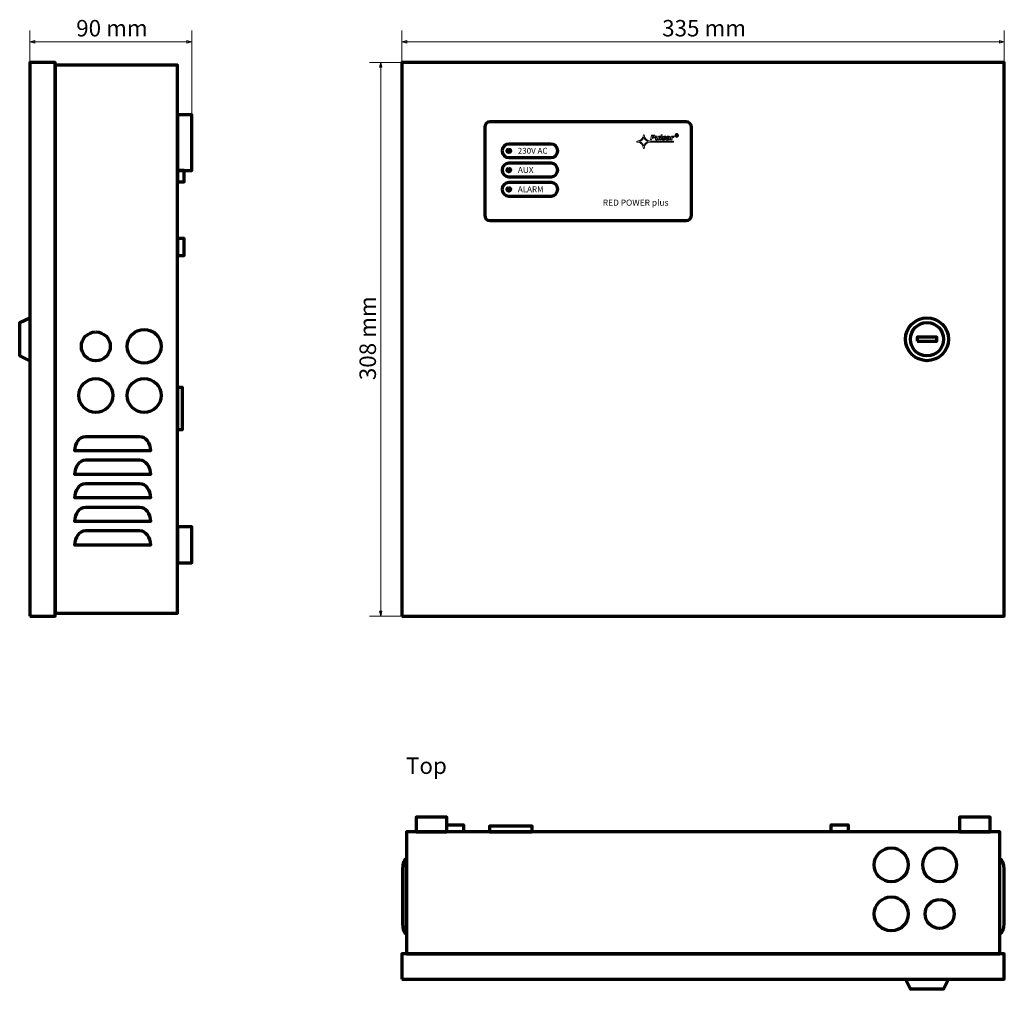
# Model space of a CAD drawing. Units: millimetres. Extents: x -582 to 557, y -384 to 473.
# Drawn here: x -582 to -34, y -384 to 155 of the extents above; entities that cross this region are included whole.
import ezdxf

# ---------------------------------------------------------------- set-up
doc = ezdxf.new("R2010")
doc.units = ezdxf.units.MM
doc.header["$MEASUREMENT"] = 0
doc.layers.add('Rzut', color=7, linetype='Continuous')
doc.layers.add('Wymiary', color=7, linetype='Continuous')
doc.styles.add('0', font='arialbd.ttf', dxfattribs={"height": 1})
doc.styles.add('10', font='comicbd.ttf', dxfattribs={"height": 1})
doc.styles.add('4', font='Arial', dxfattribs={"height": 1})
doc.styles.add('7', font='Arial', dxfattribs={"height": 1})
doc.styles.add('8', font='Arial', dxfattribs={"height": 1})
doc.styles.add('9', font='Arial', dxfattribs={"height": 1})

msp = doc.modelspace()

# ---------------------------------------------------------------- linework, layer by layer
at = {"layer": 'Rzut', "color": 7, "lineweight": 70}
for points in [[(-576.2606, -176.7888), (-562.2606, -176.7888), (-562.2606, 131.2112), (-576.2606, 131.2112), (-576.2606, -176.7888)], [(-369.3598, -176.7887), (-34.3598, -176.7887), (-34.3598, 131.2113), (-369.3598, 131.2113), (-369.3598, -176.7887)], [(-494.2606, 71.0117), (-486.2606, 71.0117), (-486.2606, 102.0117), (-494.2606, 102.0117), (-494.2606, 71.0117)], [(-494.2606, 64.7337), (-490.4606, 64.7337), (-490.4606, 71.0117), (-494.2606, 71.0117), (-494.2606, 64.7337)], [(-494.2606, 23.8577), (-490.4606, 23.8577), (-490.4606, 33.3577), (-494.2606, 33.3577), (-494.2606, 23.8577)], [(-82.7823, -23.9143), (-71.9323, -23.9143), (-71.9323, -21.6643), (-82.7823, -21.6643), (-82.7823, -23.9143)], [(-494.2606, -72.9413), (-491.3606, -72.9413), (-491.3606, -49.6413), (-494.2606, -49.6413), (-494.2606, -72.9413)], [(-494.2606, -147.1613), (-486.2606, -147.1613), (-486.2606, -127.1613), (-494.2606, -127.1613), (-494.2606, -147.1613)], [(-361.4353, -296.7913), (-344.4353, -296.7913), (-344.4353, -288.7913), (-361.4353, -288.7913), (-361.4353, -296.7913)], [(-59.2853, -296.7913), (-42.2853, -296.7913), (-42.2853, -288.7913), (-59.2853, -288.7913), (-59.2853, -296.7913)], [(-320.76, -296.7913), (-296.96, -296.7913), (-296.96, -293.7913), (-320.76, -293.7913), (-320.76, -296.7913)], [(-366.8603, -364.7913), (-36.8603, -364.7913), (-36.8603, -296.7913), (-366.8603, -296.7913), (-366.8603, -364.7913)], [(-369.3603, -378.7913), (-34.3603, -378.7913), (-34.3603, -364.7913), (-369.3603, -364.7913), (-369.3603, -378.7913)]]:
    msp.add_lwpolyline(points, close=True, dxfattribs=at)
for centre, major_axis, ratio in [((-309.9558, 82.0563), (0, 1), 1), ((-309.9558, 71.3563), (0, 1), 1), ((-309.9558, 60.6563), (0, 1), 1), ((-77.3573, -22.7892), (0, 11.9251), 0.99999161), ((-77.3573, -22.7893), (0, 9.25), 1), ((-539.6073, -26.7387), (0, 8.05), 1), ((-512.7073, -26.7388), (0, 9.45), 1), ((-539.6073, -54.0641), (0, 9.45), 1), ((-512.7073, -54.0641), (0, 9.45), 1), ((-97.211, -315.2395), (0, 9.45), 1), ((-70.311, -315.2395), (0, 9.45), 1), ((-97.211, -342.5648), (0, 9.45), 1), ((-70.311, -342.5649), (0, 8.05), 1)]:
    msp.add_ellipse(centre, major_axis=major_axis, ratio=ratio, dxfattribs=at)
for points, knots in [([(-562.2606, 129.7112), (-562.2606, 129.7112), (-494.2606, 129.7112), (-494.2606, 129.7112), (-494.2606, 129.7112), (-494.2606, 129.7112), (-494.2606, -175.2888), (-494.2606, -175.2888), (-494.2606, -175.2888), (-494.2606, -175.2888), (-562.2606, -175.2888), (-562.2606, -175.2888), (-562.2606, -175.2888), (-562.2606, -175.2888), (-562.2606, 129.7112), (-562.2606, 129.7112)], [0, 0, 0, 0, 0.2, 0.2, 0.2, 0.2, 0.4, 0.4, 0.4, 0.4, 0.6, 0.6, 0.6, 0.6, 1, 1, 1, 1]), ([(-320.3573, 98.2087), (-320.3573, 98.2087), (-211.3573, 98.2087), (-211.3573, 98.2087), (-211.3573, 98.2087), (-209.7073, 98.2087), (-208.3573, 96.8588), (-208.3573, 95.2088), (-208.3573, 95.2088), (-208.3573, 95.2088), (-208.3573, 46.2087), (-208.3573, 46.2087), (-208.3573, 46.2087), (-208.3573, 44.5587), (-209.7073, 43.2088), (-211.3573, 43.2088), (-211.3573, 43.2088), (-211.3573, 43.2088), (-320.3573, 43.2088), (-320.3573, 43.2088), (-320.3573, 43.2088), (-322.0073, 43.2088), (-323.3573, 44.5587), (-323.3573, 46.2087), (-323.3573, 46.2087), (-323.3573, 46.2087), (-323.3573, 95.2088), (-323.3573, 95.2088), (-323.3573, 95.2088), (-323.3573, 96.8588), (-322.0073, 98.2087), (-320.3573, 98.2087)], [0, 0, 0, 0, 0.11111111, 0.11111111, 0.11111111, 0.11111111, 0.22222222, 0.22222222, 0.22222222, 0.22222222, 0.33333333, 0.33333333, 0.33333333, 0.33333333, 0.44444444, 0.44444444, 0.44444444, 0.44444444, 0.55555556, 0.55555556, 0.55555556, 0.55555556, 0.66666667, 0.66666667, 0.66666667, 0.66666667, 0.77777778, 0.77777778, 0.77777778, 0.77777778, 1, 1, 1, 1]), ([(-309.9209, 85.8063), (-309.9209, 85.8063), (-286.4207, 85.8063), (-286.4207, 85.8063), (-286.4207, 85.8063), (-284.3582, 85.8063), (-282.6708, 84.1189), (-282.6708, 82.0564), (-282.6708, 82.0564), (-282.6708, 82.0564), (-282.6708, 82.0562), (-282.6708, 82.0562), (-282.6708, 82.0562), (-282.6708, 79.9937), (-284.3582, 78.3063), (-286.4207, 78.3063), (-286.4207, 78.3063), (-286.4207, 78.3063), (-309.9209, 78.3063), (-309.9209, 78.3063), (-309.9209, 78.3063), (-311.9834, 78.3063), (-313.6708, 79.9937), (-313.6708, 82.0562), (-313.6708, 82.0562), (-313.6708, 82.0562), (-313.6708, 82.0564), (-313.6708, 82.0564), (-313.6708, 82.0564), (-313.6708, 84.1189), (-311.9834, 85.8063), (-309.9209, 85.8063)], [0, 0, 0, 0, 0.11111111, 0.11111111, 0.11111111, 0.11111111, 0.22222222, 0.22222222, 0.22222222, 0.22222222, 0.33333333, 0.33333333, 0.33333333, 0.33333333, 0.44444444, 0.44444444, 0.44444444, 0.44444444, 0.55555556, 0.55555556, 0.55555556, 0.55555556, 0.66666667, 0.66666667, 0.66666667, 0.66666667, 0.77777778, 0.77777778, 0.77777778, 0.77777778, 1, 1, 1, 1]), ([(-309.9209, 75.1063), (-309.9209, 75.1063), (-286.4207, 75.1063), (-286.4207, 75.1063), (-286.4207, 75.1063), (-284.3582, 75.1063), (-282.6708, 73.4189), (-282.6708, 71.3564), (-282.6708, 71.3564), (-282.6708, 71.3564), (-282.6708, 71.3562), (-282.6708, 71.3562), (-282.6708, 71.3562), (-282.6708, 69.2937), (-284.3582, 67.6063), (-286.4207, 67.6063), (-286.4207, 67.6063), (-286.4207, 67.6063), (-309.9209, 67.6063), (-309.9209, 67.6063), (-309.9209, 67.6063), (-311.9834, 67.6063), (-313.6708, 69.2937), (-313.6708, 71.3562), (-313.6708, 71.3562), (-313.6708, 71.3562), (-313.6708, 71.3564), (-313.6708, 71.3564), (-313.6708, 71.3564), (-313.6708, 73.4189), (-311.9834, 75.1063), (-309.9209, 75.1063)], [0, 0, 0, 0, 0.11111111, 0.11111111, 0.11111111, 0.11111111, 0.22222222, 0.22222222, 0.22222222, 0.22222222, 0.33333333, 0.33333333, 0.33333333, 0.33333333, 0.44444444, 0.44444444, 0.44444444, 0.44444444, 0.55555556, 0.55555556, 0.55555556, 0.55555556, 0.66666667, 0.66666667, 0.66666667, 0.66666667, 0.77777778, 0.77777778, 0.77777778, 0.77777778, 1, 1, 1, 1]), ([(-309.9209, 64.4063), (-309.9209, 64.4063), (-286.4207, 64.4063), (-286.4207, 64.4063), (-286.4207, 64.4063), (-284.3582, 64.4063), (-282.6708, 62.7189), (-282.6708, 60.6564), (-282.6708, 60.6564), (-282.6708, 60.6564), (-282.6708, 60.6562), (-282.6708, 60.6562), (-282.6708, 60.6562), (-282.6708, 58.5937), (-284.3582, 56.9063), (-286.4207, 56.9063), (-286.4207, 56.9063), (-286.4207, 56.9063), (-309.9209, 56.9063), (-309.9209, 56.9063), (-309.9209, 56.9063), (-311.9834, 56.9063), (-313.6708, 58.5937), (-313.6708, 60.6562), (-313.6708, 60.6562), (-313.6708, 60.6562), (-313.6708, 60.6564), (-313.6708, 60.6564), (-313.6708, 60.6564), (-313.6708, 62.7189), (-311.9834, 64.4063), (-309.9209, 64.4063)], [0, 0, 0, 0, 0.11111111, 0.11111111, 0.11111111, 0.11111111, 0.22222222, 0.22222222, 0.22222222, 0.22222222, 0.33333333, 0.33333333, 0.33333333, 0.33333333, 0.44444444, 0.44444444, 0.44444444, 0.44444444, 0.55555556, 0.55555556, 0.55555556, 0.55555556, 0.66666667, 0.66666667, 0.66666667, 0.66666667, 0.77777778, 0.77777778, 0.77777778, 0.77777778, 1, 1, 1, 1]), ([(-576.2606, -34.7139), (-576.2606, -34.7139), (-576.2606, -10.8639), (-576.2606, -10.8639), (-576.2606, -10.8639), (-576.2606, -10.8639), (-581.9606, -13.5389), (-581.9606, -13.5389), (-581.9606, -13.5389), (-581.9606, -13.5389), (-581.9606, -32.0389), (-581.9606, -32.0389), (-581.9606, -32.0389), (-581.9606, -32.0389), (-576.2606, -34.7139), (-576.2606, -34.7139)], [0, 0, 0, 0, 0.2, 0.2, 0.2, 0.2, 0.4, 0.4, 0.4, 0.4, 0.6, 0.6, 0.6, 0.6, 1, 1, 1, 1]), ([(-545.2605, -76.8491), (-548.5742, -76.8491), (-551.2604, -80.4308), (-551.2604, -84.8491), (-551.2604, -84.8491), (-551.2604, -84.8491), (-545.2605, -84.8491), (-545.2605, -84.8491), (-545.2605, -84.8491), (-545.2605, -84.8491), (-515.2605, -84.8491), (-515.2605, -84.8491), (-515.2605, -84.8491), (-515.2605, -84.8491), (-509.2606, -84.8491), (-509.2606, -84.8491), (-509.2606, -84.8491), (-509.2606, -80.4308), (-511.9468, -76.8491), (-515.2605, -76.8491), (-515.2605, -76.8491), (-515.2605, -76.8491), (-545.2605, -76.8491), (-545.2605, -76.8491)], [0, 0, 0, 0, 0.14285714, 0.14285714, 0.14285714, 0.14285714, 0.28571429, 0.28571429, 0.28571429, 0.28571429, 0.42857143, 0.42857143, 0.42857143, 0.42857143, 0.57142857, 0.57142857, 0.57142857, 0.57142857, 0.71428571, 0.71428571, 0.71428571, 0.71428571, 1, 1, 1, 1]), ([(-545.2605, -89.9602), (-548.5742, -89.9602), (-551.2604, -93.5419), (-551.2604, -97.9602), (-551.2604, -97.9602), (-551.2604, -97.9602), (-545.2605, -97.9602), (-545.2605, -97.9602), (-545.2605, -97.9602), (-545.2605, -97.9602), (-515.2605, -97.9602), (-515.2605, -97.9602), (-515.2605, -97.9602), (-515.2605, -97.9602), (-509.2606, -97.9602), (-509.2606, -97.9602), (-509.2606, -97.9602), (-509.2606, -93.5419), (-511.9468, -89.9602), (-515.2605, -89.9602), (-515.2605, -89.9602), (-515.2605, -89.9602), (-545.2605, -89.9602), (-545.2605, -89.9602)], [0, 0, 0, 0, 0.14285714, 0.14285714, 0.14285714, 0.14285714, 0.28571429, 0.28571429, 0.28571429, 0.28571429, 0.42857143, 0.42857143, 0.42857143, 0.42857143, 0.57142857, 0.57142857, 0.57142857, 0.57142857, 0.71428571, 0.71428571, 0.71428571, 0.71428571, 1, 1, 1, 1]), ([(-545.2605, -103.0713), (-548.5742, -103.0713), (-551.2604, -106.653), (-551.2604, -111.0713), (-551.2604, -111.0713), (-551.2604, -111.0713), (-545.2605, -111.0713), (-545.2605, -111.0713), (-545.2605, -111.0713), (-545.2605, -111.0713), (-515.2605, -111.0713), (-515.2605, -111.0713), (-515.2605, -111.0713), (-515.2605, -111.0713), (-509.2606, -111.0713), (-509.2606, -111.0713), (-509.2606, -111.0713), (-509.2606, -106.653), (-511.9468, -103.0713), (-515.2605, -103.0713), (-515.2605, -103.0713), (-515.2605, -103.0713), (-545.2605, -103.0713), (-545.2605, -103.0713)], [0, 0, 0, 0, 0.14285714, 0.14285714, 0.14285714, 0.14285714, 0.28571429, 0.28571429, 0.28571429, 0.28571429, 0.42857143, 0.42857143, 0.42857143, 0.42857143, 0.57142857, 0.57142857, 0.57142857, 0.57142857, 0.71428571, 0.71428571, 0.71428571, 0.71428571, 1, 1, 1, 1]), ([(-545.2605, -116.1824), (-548.5742, -116.1824), (-551.2604, -119.7641), (-551.2604, -124.1824), (-551.2604, -124.1824), (-551.2604, -124.1824), (-545.2605, -124.1824), (-545.2605, -124.1824), (-545.2605, -124.1824), (-545.2605, -124.1824), (-515.2605, -124.1824), (-515.2605, -124.1824), (-515.2605, -124.1824), (-515.2605, -124.1824), (-509.2606, -124.1824), (-509.2606, -124.1824), (-509.2606, -124.1824), (-509.2606, -119.7641), (-511.9468, -116.1824), (-515.2605, -116.1824), (-515.2605, -116.1824), (-515.2605, -116.1824), (-545.2605, -116.1824), (-545.2605, -116.1824)], [0, 0, 0, 0, 0.14285714, 0.14285714, 0.14285714, 0.14285714, 0.28571429, 0.28571429, 0.28571429, 0.28571429, 0.42857143, 0.42857143, 0.42857143, 0.42857143, 0.57142857, 0.57142857, 0.57142857, 0.57142857, 0.71428571, 0.71428571, 0.71428571, 0.71428571, 1, 1, 1, 1]), ([(-545.2605, -129.2935), (-548.5742, -129.2935), (-551.2604, -132.8752), (-551.2604, -137.2935), (-551.2604, -137.2935), (-551.2604, -137.2935), (-545.2605, -137.2935), (-545.2605, -137.2935), (-545.2605, -137.2935), (-545.2605, -137.2935), (-515.2605, -137.2935), (-515.2605, -137.2935), (-515.2605, -137.2935), (-515.2605, -137.2935), (-509.2606, -137.2935), (-509.2606, -137.2935), (-509.2606, -137.2935), (-509.2606, -132.8752), (-511.9468, -129.2935), (-515.2605, -129.2935), (-515.2605, -129.2935), (-515.2605, -129.2935), (-545.2605, -129.2935), (-545.2605, -129.2935)], [0, 0, 0, 0, 0.14285714, 0.14285714, 0.14285714, 0.14285714, 0.28571429, 0.28571429, 0.28571429, 0.28571429, 0.42857143, 0.42857143, 0.42857143, 0.42857143, 0.57142857, 0.57142857, 0.57142857, 0.57142857, 0.71428571, 0.71428571, 0.71428571, 0.71428571, 1, 1, 1, 1]), ([(-335.1063, -296.7913), (-335.1063, -296.7913), (-335.1063, -292.9913), (-335.1063, -292.9913), (-335.1063, -292.9913), (-335.1063, -292.9913), (-344.4353, -292.9913), (-344.4353, -292.9913), (-344.4353, -292.9913), (-344.4353, -292.9913), (-344.4353, -296.7913), (-344.4353, -296.7913), (-344.4353, -296.7913), (-344.4353, -296.7913), (-335.1063, -296.7913), (-335.1063, -296.7913)], [0, 0, 0, 0, 0.2, 0.2, 0.2, 0.2, 0.4, 0.4, 0.4, 0.4, 0.6, 0.6, 0.6, 0.6, 1, 1, 1, 1]), ([(-121.1063, -296.7913), (-121.1063, -296.7913), (-121.1063, -292.9913), (-121.1063, -292.9913), (-121.1063, -292.9913), (-121.1063, -292.9913), (-130.6063, -292.9913), (-130.6063, -292.9913), (-130.6063, -292.9913), (-130.6063, -292.9913), (-130.6063, -296.7913), (-130.6063, -296.7913), (-130.6063, -296.7913), (-130.6063, -296.7913), (-121.1063, -296.7913), (-121.1063, -296.7913)], [0, 0, 0, 0, 0.2, 0.2, 0.2, 0.2, 0.4, 0.4, 0.4, 0.4, 0.6, 0.6, 0.6, 0.6, 1, 1, 1, 1]), ([(-369.106, -317.7912), (-369.106, -314.4775), (-368.121, -311.7913), (-366.906, -311.7913), (-366.906, -311.7913), (-366.906, -311.7913), (-366.906, -317.7912), (-366.906, -317.7912), (-366.906, -317.7912), (-366.906, -317.7912), (-366.906, -347.7912), (-366.906, -347.7912), (-366.906, -347.7912), (-366.906, -347.7912), (-366.906, -353.7911), (-366.906, -353.7911), (-366.906, -353.7911), (-368.121, -353.7911), (-369.106, -351.1049), (-369.106, -347.7912), (-369.106, -347.7912), (-369.106, -347.7912), (-369.106, -317.7912), (-369.106, -317.7912)], [0, 0, 0, 0, 0.14285714, 0.14285714, 0.14285714, 0.14285714, 0.28571429, 0.28571429, 0.28571429, 0.28571429, 0.42857143, 0.42857143, 0.42857143, 0.42857143, 0.57142857, 0.57142857, 0.57142857, 0.57142857, 0.71428571, 0.71428571, 0.71428571, 0.71428571, 1, 1, 1, 1]), ([(-34.706, -317.7911), (-34.706, -314.4774), (-35.691, -311.7912), (-36.906, -311.7912), (-36.906, -311.7912), (-36.906, -311.7912), (-36.906, -317.7911), (-36.906, -317.7911), (-36.906, -317.7911), (-36.906, -317.7911), (-36.906, -347.7911), (-36.906, -347.7911), (-36.906, -347.7911), (-36.906, -347.7911), (-36.906, -353.791), (-36.906, -353.791), (-36.906, -353.791), (-35.691, -353.791), (-34.706, -351.1048), (-34.706, -347.7911), (-34.706, -347.7911), (-34.706, -347.7911), (-34.706, -317.7911), (-34.706, -317.7911)], [0, 0, 0, 0, 0.14285714, 0.14285714, 0.14285714, 0.14285714, 0.28571429, 0.28571429, 0.28571429, 0.28571429, 0.42857143, 0.42857143, 0.42857143, 0.42857143, 0.57142857, 0.57142857, 0.57142857, 0.57142857, 0.71428571, 0.71428571, 0.71428571, 0.71428571, 1, 1, 1, 1]), ([(-65.4323, -378.7913), (-65.4323, -378.7913), (-89.2823, -378.7913), (-89.2823, -378.7913), (-89.2823, -378.7913), (-89.2823, -378.7913), (-86.6073, -384.4913), (-86.6073, -384.4913), (-86.6073, -384.4913), (-86.6073, -384.4913), (-68.1073, -384.4913), (-68.1073, -384.4913), (-68.1073, -384.4913), (-68.1073, -384.4913), (-65.4323, -378.7913), (-65.4323, -378.7913)], [0, 0, 0, 0, 0.2, 0.2, 0.2, 0.2, 0.4, 0.4, 0.4, 0.4, 0.6, 0.6, 0.6, 0.6, 1, 1, 1, 1])]:
    msp.add_open_spline(points, degree=3, knots=knots, dxfattribs=at)
at = {"layer": 'Rzut', "color": 7, "lineweight": 9}
for points, knots in [([(-231.0433, 86.9436), (-231.0433, 86.9436), (-218.3524, 86.9436), (-218.3524, 86.9436), (-218.3524, 86.9436), (-218.3524, 86.9436), (-218.3524, 87.4514), (-218.3524, 87.4514), (-218.3524, 87.4514), (-218.3524, 87.4514), (-231.0433, 87.4514), (-231.0433, 87.4514), (-231.0433, 87.4514), (-231.9626, 87.4967), (-232.7276, 87.7803), (-233.3417, 88.3023), (-233.3417, 88.3023), (-234.1031, 88.9465), (-234.5172, 89.8429), (-234.5908, 90.9913), (-234.5908, 90.9913), (-234.5908, 90.9913), (-235.0997, 90.9913), (-235.0997, 90.9913), (-235.0997, 90.9913), (-235.1594, 89.8568), (-235.5734, 88.9605), (-236.3489, 88.3023), (-236.3489, 88.3023), (-236.97, 87.777), (-237.735, 87.4932), (-238.6508, 87.4514), (-238.6508, 87.4514), (-238.6508, 87.4514), (-238.6508, 86.9436), (-238.6508, 86.9436), (-238.6508, 86.9436), (-237.5174, 86.8875), (-236.6191, 86.4743), (-235.9593, 85.6969), (-235.9593, 85.6969), (-235.4261, 85.077), (-235.1418, 84.3139), (-235.0997, 83.4001), (-235.0997, 83.4001), (-235.0997, 83.4001), (-234.5944, 83.4001), (-234.5944, 83.4001), (-234.5944, 83.4001), (-234.5348, 84.5343), (-234.1206, 85.4308), (-233.3451, 86.0927), (-233.3451, 86.0927), (-232.7276, 86.6144), (-231.9626, 86.8979), (-231.0433, 86.9436)], [0, 0, 0, 0, 0.06666667, 0.06666667, 0.06666667, 0.06666667, 0.13333333, 0.13333333, 0.13333333, 0.13333333, 0.2, 0.2, 0.2, 0.2, 0.26666667, 0.26666667, 0.26666667, 0.26666667, 0.33333333, 0.33333333, 0.33333333, 0.33333333, 0.4, 0.4, 0.4, 0.4, 0.46666667, 0.46666667, 0.46666667, 0.46666667, 0.53333333, 0.53333333, 0.53333333, 0.53333333, 0.6, 0.6, 0.6, 0.6, 0.66666667, 0.66666667, 0.66666667, 0.66666667, 0.73333333, 0.73333333, 0.73333333, 0.73333333, 0.8, 0.8, 0.8, 0.8, 0.86666667, 0.86666667, 0.86666667, 0.86666667, 1, 1, 1, 1]), ([(-232.4364, 87.1956), (-233.6013, 87.6367), (-234.4049, 88.4389), (-234.8471, 89.6012), (-234.8471, 89.6012), (-235.2611, 88.4422), (-236.0646, 87.6403), (-237.2577, 87.1956), (-237.2577, 87.1956), (-236.6929, 86.9925), (-236.2014, 86.6844), (-235.7874, 86.2678), (-235.7874, 86.2678), (-235.3699, 85.8509), (-235.0576, 85.3573), (-234.8471, 84.7899), (-234.8471, 84.7899), (-234.64, 85.3608), (-234.3241, 85.8547), (-233.9066, 86.2712), (-233.9066, 86.2712), (-233.4891, 86.688), (-232.9979, 86.9961), (-232.4364, 87.1956)], [0, 0, 0, 0, 0.14285714, 0.14285714, 0.14285714, 0.14285714, 0.28571429, 0.28571429, 0.28571429, 0.28571429, 0.42857143, 0.42857143, 0.42857143, 0.42857143, 0.57142857, 0.57142857, 0.57142857, 0.57142857, 0.71428571, 0.71428571, 0.71428571, 0.71428571, 1, 1, 1, 1]), ([(-228.5076, 90.0626), (-228.5076, 89.7398), (-228.641, 89.4839), (-228.9081, 89.2835), (-228.9081, 89.2835), (-229.1715, 89.087), (-229.5461, 88.9906), (-230.0246, 88.9906), (-230.0246, 88.9906), (-230.0246, 88.9906), (-230.288, 88.9906), (-230.288, 88.9906), (-230.288, 88.9906), (-230.288, 88.9906), (-230.4919, 88.1114), (-230.4919, 88.1114), (-230.4919, 88.1114), (-230.4919, 88.1114), (-231.1893, 88.1114), (-231.1893, 88.1114), (-231.1893, 88.1114), (-231.1893, 88.1114), (-230.5662, 90.8081), (-230.5662, 90.8081), (-230.5662, 90.8081), (-230.5662, 90.8081), (-229.598, 90.8081), (-229.598, 90.8081), (-229.598, 90.8081), (-229.42, 90.8081), (-229.2679, 90.7969), (-229.1381, 90.771), (-229.1381, 90.771), (-229.0046, 90.7487), (-228.8933, 90.7079), (-228.7968, 90.6485), (-228.7968, 90.6485), (-228.7042, 90.5892), (-228.6299, 90.5113), (-228.5817, 90.415), (-228.5817, 90.415), (-228.5335, 90.3221), (-228.5076, 90.2035), (-228.5076, 90.0626)], [0, 0, 0, 0, 0.08333333, 0.08333333, 0.08333333, 0.08333333, 0.16666667, 0.16666667, 0.16666667, 0.16666667, 0.25, 0.25, 0.25, 0.25, 0.33333333, 0.33333333, 0.33333333, 0.33333333, 0.41666667, 0.41666667, 0.41666667, 0.41666667, 0.5, 0.5, 0.5, 0.5, 0.58333333, 0.58333333, 0.58333333, 0.58333333, 0.66666667, 0.66666667, 0.66666667, 0.66666667, 0.75, 0.75, 0.75, 0.75, 0.83333333, 0.83333333, 0.83333333, 0.83333333, 1, 1, 1, 1]), ([(-229.2494, 89.9958), (-229.2494, 90.0996), (-229.2865, 90.1774), (-229.3643, 90.2294), (-229.3643, 90.2294), (-229.4386, 90.2814), (-229.5535, 90.3036), (-229.7019, 90.3036), (-229.7019, 90.3036), (-229.7019, 90.3036), (-229.9838, 90.3036), (-229.9838, 90.3036), (-229.9838, 90.3036), (-229.9838, 90.3036), (-230.1693, 89.4986), (-230.1693, 89.4986), (-230.1693, 89.4986), (-230.1693, 89.4986), (-229.9208, 89.4986), (-229.9208, 89.4986), (-229.9208, 89.4986), (-229.7093, 89.4986), (-229.5461, 89.5395), (-229.4275, 89.6285), (-229.4275, 89.6285), (-229.3087, 89.7139), (-229.2494, 89.8363), (-229.2494, 89.9958)], [0, 0, 0, 0, 0.125, 0.125, 0.125, 0.125, 0.25, 0.25, 0.25, 0.25, 0.375, 0.375, 0.375, 0.375, 0.5, 0.5, 0.5, 0.5, 0.625, 0.625, 0.625, 0.625, 0.75, 0.75, 0.75, 0.75, 1, 1, 1, 1]), ([(-226.0076, 90.1441), (-226.0076, 90.1441), (-226.4786, 88.1114), (-226.4786, 88.1114), (-226.4786, 88.1114), (-226.4786, 88.1114), (-227.1314, 88.1114), (-227.1314, 88.1114), (-227.1314, 88.1114), (-227.1314, 88.1114), (-227.0795, 88.3377), (-227.0795, 88.3377), (-227.0795, 88.3377), (-227.1463, 88.2932), (-227.2093, 88.2561), (-227.2723, 88.2191), (-227.2723, 88.2191), (-227.3317, 88.1819), (-227.391, 88.1523), (-227.4467, 88.13), (-227.4467, 88.13), (-227.5172, 88.1004), (-227.5802, 88.0819), (-227.6396, 88.0707), (-227.6396, 88.0707), (-227.6989, 88.0595), (-227.7545, 88.0558), (-227.8102, 88.0558), (-227.8102, 88.0558), (-227.9919, 88.0558), (-228.1329, 88.0967), (-228.233, 88.1856), (-228.233, 88.1856), (-228.3369, 88.2709), (-228.3888, 88.3971), (-228.3888, 88.5641), (-228.3888, 88.5641), (-228.3888, 88.6122), (-228.3852, 88.653), (-228.3814, 88.6939), (-228.3814, 88.6939), (-228.3777, 88.7308), (-228.3703, 88.7754), (-228.3592, 88.8199), (-228.3592, 88.8199), (-228.3592, 88.8199), (-228.0513, 90.1441), (-228.0513, 90.1441), (-228.0513, 90.1441), (-228.0513, 90.1441), (-227.3948, 90.1441), (-227.3948, 90.1441), (-227.3948, 90.1441), (-227.3948, 90.1441), (-227.6285, 89.1352), (-227.6285, 89.1352), (-227.6285, 89.1352), (-227.6433, 89.0611), (-227.6581, 88.9943), (-227.6693, 88.9385), (-227.6693, 88.9385), (-227.6766, 88.883), (-227.6804, 88.8348), (-227.6804, 88.7976), (-227.6804, 88.7976), (-227.6804, 88.7161), (-227.6619, 88.6604), (-227.6247, 88.6234), (-227.6247, 88.6234), (-227.584, 88.5862), (-227.5098, 88.5715), (-227.4059, 88.5715), (-227.4059, 88.5715), (-227.3503, 88.5715), (-227.2909, 88.5826), (-227.2204, 88.6048), (-227.2204, 88.6048), (-227.1499, 88.6271), (-227.0758, 88.6604), (-226.9942, 88.705), (-226.9942, 88.705), (-226.9942, 88.705), (-226.6603, 90.1441), (-226.6603, 90.1441), (-226.6603, 90.1441), (-226.6603, 90.1441), (-226.0076, 90.1441), (-226.0076, 90.1441)], [0, 0, 0, 0, 0.04347826, 0.04347826, 0.04347826, 0.04347826, 0.08695652, 0.08695652, 0.08695652, 0.08695652, 0.13043478, 0.13043478, 0.13043478, 0.13043478, 0.17391304, 0.17391304, 0.17391304, 0.17391304, 0.2173913, 0.2173913, 0.2173913, 0.2173913, 0.26086957, 0.26086957, 0.26086957, 0.26086957, 0.30434783, 0.30434783, 0.30434783, 0.30434783, 0.34782609, 0.34782609, 0.34782609, 0.34782609, 0.39130435, 0.39130435, 0.39130435, 0.39130435, 0.43478261, 0.43478261, 0.43478261, 0.43478261, 0.47826087, 0.47826087, 0.47826087, 0.47826087, 0.52173913, 0.52173913, 0.52173913, 0.52173913, 0.56521739, 0.56521739, 0.56521739, 0.56521739, 0.60869565, 0.60869565, 0.60869565, 0.60869565, 0.65217391, 0.65217391, 0.65217391, 0.65217391, 0.69565217, 0.69565217, 0.69565217, 0.69565217, 0.73913043, 0.73913043, 0.73913043, 0.73913043, 0.7826087, 0.7826087, 0.7826087, 0.7826087, 0.82608696, 0.82608696, 0.82608696, 0.82608696, 0.86956522, 0.86956522, 0.86956522, 0.86956522, 0.91304348, 0.91304348, 0.91304348, 0.91304348, 1, 1, 1, 1]), ([(-224.5572, 90.9305), (-224.5572, 90.9305), (-225.21, 88.1114), (-225.21, 88.1114), (-225.21, 88.1114), (-225.21, 88.1114), (-225.8629, 88.1114), (-225.8629, 88.1114), (-225.8629, 88.1114), (-225.8629, 88.1114), (-225.2137, 90.9305), (-225.2137, 90.9305), (-225.2137, 90.9305), (-225.2137, 90.9305), (-224.5572, 90.9305), (-224.5572, 90.9305)], [0, 0, 0, 0, 0.2, 0.2, 0.2, 0.2, 0.4, 0.4, 0.4, 0.4, 0.6, 0.6, 0.6, 0.6, 1, 1, 1, 1]), ([(-223.8117, 88.0558), (-223.986, 88.0558), (-224.1529, 88.0707), (-224.3161, 88.104), (-224.3161, 88.104), (-224.4793, 88.1375), (-224.6055, 88.1746), (-224.6908, 88.2191), (-224.6908, 88.2191), (-224.6908, 88.2191), (-224.5683, 88.7531), (-224.5683, 88.7531), (-224.5683, 88.7531), (-224.5683, 88.7531), (-224.5053, 88.7531), (-224.5053, 88.7531), (-224.5053, 88.7531), (-224.4793, 88.7308), (-224.4459, 88.705), (-224.4052, 88.6789), (-224.4052, 88.6789), (-224.3644, 88.6494), (-224.3087, 88.6234), (-224.2346, 88.5899), (-224.2346, 88.5899), (-224.1678, 88.5641), (-224.0935, 88.5417), (-224.012, 88.5195), (-224.012, 88.5195), (-223.9267, 88.501), (-223.8339, 88.4898), (-223.7375, 88.4898), (-223.7375, 88.4898), (-223.5928, 88.4898), (-223.4815, 88.5084), (-223.4074, 88.5417), (-223.4074, 88.5417), (-223.3369, 88.5752), (-223.2998, 88.6234), (-223.2998, 88.6865), (-223.2998, 88.6865), (-223.2998, 88.7346), (-223.3258, 88.7718), (-223.3777, 88.7976), (-223.3777, 88.7976), (-223.4296, 88.8199), (-223.5372, 88.8533), (-223.7004, 88.8904), (-223.7004, 88.8904), (-223.9749, 88.9534), (-224.1641, 89.0314), (-224.268, 89.1242), (-224.268, 89.1242), (-224.368, 89.213), (-224.42, 89.3244), (-224.42, 89.4617), (-224.42, 89.4617), (-224.42, 89.6916), (-224.3161, 89.8697), (-224.1121, 90.0032), (-224.1121, 90.0032), (-223.9081, 90.1367), (-223.6299, 90.2035), (-223.2776, 90.2035), (-223.2776, 90.2035), (-223.1255, 90.2035), (-222.9734, 90.1849), (-222.8214, 90.1553), (-222.8214, 90.1553), (-222.6692, 90.1256), (-222.558, 90.0921), (-222.4875, 90.0552), (-222.4875, 90.0552), (-222.4875, 90.0552), (-222.6062, 89.5432), (-222.6062, 89.5432), (-222.6062, 89.5432), (-222.6062, 89.5432), (-222.6618, 89.5432), (-222.6618, 89.5432), (-222.6618, 89.5432), (-222.7508, 89.61), (-222.851, 89.6619), (-222.9734, 89.7064), (-222.9734, 89.7064), (-223.0958, 89.7472), (-223.2182, 89.7657), (-223.3481, 89.7657), (-223.3481, 89.7657), (-223.4853, 89.7657), (-223.5928, 89.7509), (-223.667, 89.7176), (-223.667, 89.7176), (-223.7412, 89.6841), (-223.7783, 89.6322), (-223.7783, 89.5654), (-223.7783, 89.5654), (-223.7783, 89.5098), (-223.7486, 89.4691), (-223.6819, 89.443), (-223.6819, 89.443), (-223.6188, 89.4134), (-223.5187, 89.3838), (-223.3814, 89.3541), (-223.3814, 89.3541), (-223.1255, 89.2985), (-222.94, 89.2279), (-222.8287, 89.1426), (-222.8287, 89.1426), (-222.7137, 89.0611), (-222.6582, 88.9423), (-222.6582, 88.7902), (-222.6582, 88.7902), (-222.6582, 88.5641), (-222.762, 88.3823), (-222.9697, 88.2524), (-222.9697, 88.2524), (-223.1774, 88.1226), (-223.4593, 88.0558), (-223.8117, 88.0558)], [0, 0, 0, 0, 0.03225806, 0.03225806, 0.03225806, 0.03225806, 0.06451613, 0.06451613, 0.06451613, 0.06451613, 0.09677419, 0.09677419, 0.09677419, 0.09677419, 0.12903226, 0.12903226, 0.12903226, 0.12903226, 0.16129032, 0.16129032, 0.16129032, 0.16129032, 0.19354839, 0.19354839, 0.19354839, 0.19354839, 0.22580645, 0.22580645, 0.22580645, 0.22580645, 0.25806452, 0.25806452, 0.25806452, 0.25806452, 0.29032258, 0.29032258, 0.29032258, 0.29032258, 0.32258065, 0.32258065, 0.32258065, 0.32258065, 0.35483871, 0.35483871, 0.35483871, 0.35483871, 0.38709677, 0.38709677, 0.38709677, 0.38709677, 0.41935484, 0.41935484, 0.41935484, 0.41935484, 0.4516129, 0.4516129, 0.4516129, 0.4516129, 0.48387097, 0.48387097, 0.48387097, 0.48387097, 0.51612903, 0.51612903, 0.51612903, 0.51612903, 0.5483871, 0.5483871, 0.5483871, 0.5483871, 0.58064516, 0.58064516, 0.58064516, 0.58064516, 0.61290323, 0.61290323, 0.61290323, 0.61290323, 0.64516129, 0.64516129, 0.64516129, 0.64516129, 0.67741935, 0.67741935, 0.67741935, 0.67741935, 0.70967742, 0.70967742, 0.70967742, 0.70967742, 0.74193548, 0.74193548, 0.74193548, 0.74193548, 0.77419355, 0.77419355, 0.77419355, 0.77419355, 0.80645161, 0.80645161, 0.80645161, 0.80645161, 0.83870968, 0.83870968, 0.83870968, 0.83870968, 0.87096774, 0.87096774, 0.87096774, 0.87096774, 0.90322581, 0.90322581, 0.90322581, 0.90322581, 0.93548387, 0.93548387, 0.93548387, 0.93548387, 1, 1, 1, 1]), ([(-221.1151, 88.3265), (-221.1559, 88.3007), (-221.2041, 88.2672), (-221.2635, 88.2302), (-221.2635, 88.2302), (-221.3191, 88.1931), (-221.3748, 88.1634), (-221.4229, 88.1411), (-221.4229, 88.1411), (-221.4897, 88.1152), (-221.5528, 88.093), (-221.6121, 88.0781), (-221.6121, 88.0781), (-221.6715, 88.0632), (-221.7568, 88.0558), (-221.8607, 88.0558), (-221.8607, 88.0558), (-222.0275, 88.0558), (-222.1685, 88.104), (-222.2724, 88.2005), (-222.2724, 88.2005), (-222.3799, 88.2932), (-222.4356, 88.4194), (-222.4356, 88.5715), (-222.4356, 88.5715), (-222.4356, 88.7308), (-222.3948, 88.8681), (-222.3206, 88.9795), (-222.3206, 88.9795), (-222.2427, 89.0907), (-222.1314, 89.1797), (-221.983, 89.2465), (-221.983, 89.2465), (-221.8421, 89.3096), (-221.6752, 89.3541), (-221.4823, 89.3801), (-221.4823, 89.3801), (-221.2857, 89.4097), (-221.078, 89.4282), (-220.8518, 89.443), (-220.8518, 89.443), (-220.8518, 89.4506), (-220.848, 89.4617), (-220.8443, 89.4765), (-220.8443, 89.4765), (-220.8407, 89.495), (-220.8369, 89.5136), (-220.8369, 89.5321), (-220.8369, 89.5321), (-220.8369, 89.6174), (-220.8777, 89.6804), (-220.9593, 89.7139), (-220.9593, 89.7139), (-221.0372, 89.7472), (-221.1559, 89.7657), (-221.3154, 89.7657), (-221.3154, 89.7657), (-221.4229, 89.7657), (-221.5417, 89.7472), (-221.6715, 89.7101), (-221.6715, 89.7101), (-221.8013, 89.6731), (-221.8977, 89.6433), (-221.9645, 89.6211), (-221.9645, 89.6211), (-221.9645, 89.6211), (-222.0239, 89.6211), (-222.0239, 89.6211), (-222.0239, 89.6211), (-222.0239, 89.6211), (-221.9274, 90.1033), (-221.9274, 90.1033), (-221.9274, 90.1033), (-221.8496, 90.1218), (-221.7345, 90.1441), (-221.5751, 90.1663), (-221.5751, 90.1663), (-221.4155, 90.1924), (-221.2561, 90.2035), (-221.0965, 90.2035), (-221.0965, 90.2035), (-220.7775, 90.2035), (-220.5439, 90.1626), (-220.3955, 90.0774), (-220.3955, 90.0774), (-220.2472, 89.9958), (-220.173, 89.866), (-220.173, 89.6916), (-220.173, 89.6916), (-220.173, 89.6657), (-220.173, 89.6359), (-220.1767, 89.5952), (-220.1767, 89.5952), (-220.1841, 89.558), (-220.1878, 89.5247), (-220.1953, 89.495), (-220.1953, 89.495), (-220.1953, 89.495), (-220.5142, 88.1114), (-220.5142, 88.1114), (-220.5142, 88.1114), (-220.5142, 88.1114), (-221.1633, 88.1114), (-221.1633, 88.1114), (-221.1633, 88.1114), (-221.1633, 88.1114), (-221.1151, 88.3265), (-221.1151, 88.3265)], [0, 0, 0, 0, 0.03571429, 0.03571429, 0.03571429, 0.03571429, 0.07142857, 0.07142857, 0.07142857, 0.07142857, 0.10714286, 0.10714286, 0.10714286, 0.10714286, 0.14285714, 0.14285714, 0.14285714, 0.14285714, 0.17857143, 0.17857143, 0.17857143, 0.17857143, 0.21428571, 0.21428571, 0.21428571, 0.21428571, 0.25, 0.25, 0.25, 0.25, 0.28571429, 0.28571429, 0.28571429, 0.28571429, 0.32142857, 0.32142857, 0.32142857, 0.32142857, 0.35714286, 0.35714286, 0.35714286, 0.35714286, 0.39285714, 0.39285714, 0.39285714, 0.39285714, 0.42857143, 0.42857143, 0.42857143, 0.42857143, 0.46428571, 0.46428571, 0.46428571, 0.46428571, 0.5, 0.5, 0.5, 0.5, 0.53571429, 0.53571429, 0.53571429, 0.53571429, 0.57142857, 0.57142857, 0.57142857, 0.57142857, 0.60714286, 0.60714286, 0.60714286, 0.60714286, 0.64285714, 0.64285714, 0.64285714, 0.64285714, 0.67857143, 0.67857143, 0.67857143, 0.67857143, 0.71428571, 0.71428571, 0.71428571, 0.71428571, 0.75, 0.75, 0.75, 0.75, 0.78571429, 0.78571429, 0.78571429, 0.78571429, 0.82142857, 0.82142857, 0.82142857, 0.82142857, 0.85714286, 0.85714286, 0.85714286, 0.85714286, 0.89285714, 0.89285714, 0.89285714, 0.89285714, 0.92857143, 0.92857143, 0.92857143, 0.92857143, 1, 1, 1, 1]), ([(-220.9407, 89.0721), (-221.0595, 89.0611), (-221.167, 89.0499), (-221.2672, 89.0388), (-221.2672, 89.0388), (-221.371, 89.0239), (-221.4563, 89.0053), (-221.5268, 88.9795), (-221.5268, 88.9795), (-221.601, 88.9534), (-221.6566, 88.9165), (-221.6938, 88.8681), (-221.6938, 88.8681), (-221.7345, 88.8199), (-221.7531, 88.7531), (-221.7531, 88.6753), (-221.7531, 88.6753), (-221.7531, 88.6048), (-221.7271, 88.5566), (-221.6752, 88.5269), (-221.6752, 88.5269), (-221.6232, 88.4973), (-221.5491, 88.4862), (-221.4527, 88.4862), (-221.4527, 88.4862), (-221.3896, 88.4862), (-221.3191, 88.501), (-221.2486, 88.5306), (-221.2486, 88.5306), (-221.1744, 88.5603), (-221.104, 88.5974), (-221.0409, 88.642), (-221.0409, 88.642), (-221.0409, 88.642), (-220.9407, 89.0721), (-220.9407, 89.0721)], [0, 0, 0, 0, 0.1, 0.1, 0.1, 0.1, 0.2, 0.2, 0.2, 0.2, 0.3, 0.3, 0.3, 0.3, 0.4, 0.4, 0.4, 0.4, 0.5, 0.5, 0.5, 0.5, 0.6, 0.6, 0.6, 0.6, 0.7, 0.7, 0.7, 0.7, 0.8, 0.8, 0.8, 0.8, 1, 1, 1, 1]), ([(-218.1143, 89.5247), (-218.1143, 89.5247), (-218.1737, 89.5247), (-218.1737, 89.5247), (-218.1737, 89.5247), (-218.1997, 89.5359), (-218.2441, 89.5432), (-218.2961, 89.5469), (-218.2961, 89.5469), (-218.348, 89.5506), (-218.3999, 89.5543), (-218.4519, 89.5543), (-218.4519, 89.5543), (-218.5372, 89.5543), (-218.6225, 89.5469), (-218.7004, 89.5359), (-218.7004, 89.5359), (-218.782, 89.521), (-218.8636, 89.5024), (-218.9489, 89.4727), (-218.9489, 89.4727), (-218.9489, 89.4727), (-219.2642, 88.1114), (-219.2642, 88.1114), (-219.2642, 88.1114), (-219.2642, 88.1114), (-219.917, 88.1114), (-219.917, 88.1114), (-219.917, 88.1114), (-219.917, 88.1114), (-219.446, 90.1441), (-219.446, 90.1441), (-219.446, 90.1441), (-219.446, 90.1441), (-218.7931, 90.1441), (-218.7931, 90.1441), (-218.7931, 90.1441), (-218.7931, 90.1441), (-218.8599, 89.8475), (-218.8599, 89.8475), (-218.8599, 89.8475), (-218.7374, 89.9364), (-218.6151, 90.0107), (-218.4927, 90.0663), (-218.4927, 90.0663), (-218.3703, 90.1256), (-218.2479, 90.1516), (-218.1218, 90.1516), (-218.1218, 90.1516), (-218.0995, 90.1516), (-218.0735, 90.1516), (-218.0439, 90.1516), (-218.0439, 90.1516), (-218.0179, 90.1516), (-217.9919, 90.1479), (-217.9697, 90.1441), (-217.9697, 90.1441), (-217.9697, 90.1441), (-218.1143, 89.5247), (-218.1143, 89.5247)], [0, 0, 0, 0, 0.0625, 0.0625, 0.0625, 0.0625, 0.125, 0.125, 0.125, 0.125, 0.1875, 0.1875, 0.1875, 0.1875, 0.25, 0.25, 0.25, 0.25, 0.3125, 0.3125, 0.3125, 0.3125, 0.375, 0.375, 0.375, 0.375, 0.4375, 0.4375, 0.4375, 0.4375, 0.5, 0.5, 0.5, 0.5, 0.5625, 0.5625, 0.5625, 0.5625, 0.625, 0.625, 0.625, 0.625, 0.6875, 0.6875, 0.6875, 0.6875, 0.75, 0.75, 0.75, 0.75, 0.8125, 0.8125, 0.8125, 0.8125, 0.875, 0.875, 0.875, 0.875, 1, 1, 1, 1])]:
    msp.add_open_spline(points, degree=3, knots=knots, dxfattribs=at)
at = {"layer": 'Rzut', "color": 7}
for points, knots in [([(-215.6509, 90.5959), (-215.6509, 90.3447), (-215.7389, 90.1321), (-215.9149, 89.954), (-215.9149, 89.954), (-216.0932, 89.7779), (-216.3058, 89.6878), (-216.5569, 89.6878), (-216.5569, 89.6878), (-216.806, 89.6878), (-217.0207, 89.7779), (-217.1968, 89.954), (-217.1968, 89.954), (-217.3749, 90.1321), (-217.463, 90.3447), (-217.463, 90.5959), (-217.463, 90.5959), (-217.463, 90.8451), (-217.3749, 91.0597), (-217.1968, 91.2358), (-217.1968, 91.2358), (-217.0207, 91.414), (-216.806, 91.5019), (-216.5569, 91.5019), (-216.5569, 91.5019), (-216.3058, 91.5019), (-216.0932, 91.414), (-215.9149, 91.2358), (-215.9149, 91.2358), (-215.7389, 91.0597), (-215.6509, 90.8451), (-215.6509, 90.5959)], [0, 0, 0, 0, 0.11111111, 0.11111111, 0.11111111, 0.11111111, 0.22222222, 0.22222222, 0.22222222, 0.22222222, 0.33333333, 0.33333333, 0.33333333, 0.33333333, 0.44444444, 0.44444444, 0.44444444, 0.44444444, 0.55555556, 0.55555556, 0.55555556, 0.55555556, 0.66666667, 0.66666667, 0.66666667, 0.66666667, 0.77777778, 0.77777778, 0.77777778, 0.77777778, 1, 1, 1, 1]), ([(-215.7711, 90.5959), (-215.7711, 90.8127), (-215.8484, 90.9975), (-216.0008, 91.1543), (-216.0008, 91.1543), (-216.1554, 91.3088), (-216.3401, 91.3861), (-216.5569, 91.3861), (-216.5569, 91.3861), (-216.7738, 91.3861), (-216.9585, 91.3088), (-217.1109, 91.1543), (-217.1109, 91.1543), (-217.2655, 90.9975), (-217.3428, 90.8127), (-217.3428, 90.5959), (-217.3428, 90.5959), (-217.3428, 90.3791), (-217.2655, 90.1924), (-217.1109, 90.0378), (-217.1109, 90.0378), (-216.9585, 89.8832), (-216.7738, 89.8059), (-216.5569, 89.8059), (-216.5569, 89.8059), (-216.3401, 89.8059), (-216.1554, 89.8832), (-216.0008, 90.0378), (-216.0008, 90.0378), (-215.8484, 90.1924), (-215.7711, 90.3791), (-215.7711, 90.5959)], [0, 0, 0, 0, 0.11111111, 0.11111111, 0.11111111, 0.11111111, 0.22222222, 0.22222222, 0.22222222, 0.22222222, 0.33333333, 0.33333333, 0.33333333, 0.33333333, 0.44444444, 0.44444444, 0.44444444, 0.44444444, 0.55555556, 0.55555556, 0.55555556, 0.55555556, 0.66666667, 0.66666667, 0.66666667, 0.66666667, 0.77777778, 0.77777778, 0.77777778, 0.77777778, 1, 1, 1, 1]), ([(-215.9729, 90.1343), (-215.9729, 90.1343), (-216.207, 90.1343), (-216.207, 90.1343), (-216.207, 90.1343), (-216.207, 90.1343), (-216.5526, 90.5058), (-216.5526, 90.5058), (-216.5526, 90.5058), (-216.5526, 90.5058), (-216.7244, 90.5058), (-216.7244, 90.5058), (-216.7244, 90.5058), (-216.7244, 90.5058), (-216.7244, 90.1343), (-216.7244, 90.1343), (-216.7244, 90.1343), (-216.7244, 90.1343), (-216.8961, 90.1343), (-216.8961, 90.1343), (-216.8961, 90.1343), (-216.8961, 90.1343), (-216.8961, 91.094), (-216.8961, 91.094), (-216.8961, 91.094), (-216.8961, 91.094), (-216.5698, 91.094), (-216.5698, 91.094), (-216.5698, 91.094), (-216.5032, 91.094), (-216.4496, 91.0919), (-216.4066, 91.0855), (-216.4066, 91.0855), (-216.3637, 91.079), (-216.3229, 91.0661), (-216.2799, 91.0446), (-216.2799, 91.0446), (-216.237, 91.0211), (-216.2048, 90.991), (-216.1833, 90.9588), (-216.1833, 90.9588), (-216.164, 90.9245), (-216.1533, 90.8815), (-216.1533, 90.83), (-216.1533, 90.83), (-216.1533, 90.7634), (-216.1726, 90.7054), (-216.2134, 90.6604), (-216.2134, 90.6604), (-216.252, 90.6153), (-216.3058, 90.5809), (-216.3744, 90.5529), (-216.3744, 90.5529), (-216.3744, 90.5529), (-215.9729, 90.1343), (-215.9729, 90.1343)], [0, 0, 0, 0, 0.06666667, 0.06666667, 0.06666667, 0.06666667, 0.13333333, 0.13333333, 0.13333333, 0.13333333, 0.2, 0.2, 0.2, 0.2, 0.26666667, 0.26666667, 0.26666667, 0.26666667, 0.33333333, 0.33333333, 0.33333333, 0.33333333, 0.4, 0.4, 0.4, 0.4, 0.46666667, 0.46666667, 0.46666667, 0.46666667, 0.53333333, 0.53333333, 0.53333333, 0.53333333, 0.6, 0.6, 0.6, 0.6, 0.66666667, 0.66666667, 0.66666667, 0.66666667, 0.73333333, 0.73333333, 0.73333333, 0.73333333, 0.8, 0.8, 0.8, 0.8, 0.86666667, 0.86666667, 0.86666667, 0.86666667, 1, 1, 1, 1]), ([(-216.3422, 90.8193), (-216.3422, 90.8451), (-216.3465, 90.8666), (-216.3572, 90.8858), (-216.3572, 90.8858), (-216.3658, 90.9051), (-216.3831, 90.9224), (-216.4066, 90.9352), (-216.4066, 90.9352), (-216.4281, 90.9459), (-216.4496, 90.9545), (-216.4753, 90.9566), (-216.4753, 90.9566), (-216.499, 90.9609), (-216.5311, 90.9631), (-216.5676, 90.9631), (-216.5676, 90.9631), (-216.5676, 90.9631), (-216.7244, 90.9631), (-216.7244, 90.9631), (-216.7244, 90.9631), (-216.7244, 90.9631), (-216.7244, 90.6389), (-216.7244, 90.6389), (-216.7244, 90.6389), (-216.7244, 90.6389), (-216.5913, 90.6389), (-216.5913, 90.6389), (-216.5913, 90.6389), (-216.5462, 90.6389), (-216.5096, 90.6411), (-216.4775, 90.6496), (-216.4775, 90.6496), (-216.4474, 90.6561), (-216.4217, 90.6668), (-216.4002, 90.6818), (-216.4002, 90.6818), (-216.3787, 90.7011), (-216.3637, 90.7205), (-216.3551, 90.7399), (-216.3551, 90.7399), (-216.3465, 90.7614), (-216.3422, 90.7871), (-216.3422, 90.8193)], [0, 0, 0, 0, 0.08333333, 0.08333333, 0.08333333, 0.08333333, 0.16666667, 0.16666667, 0.16666667, 0.16666667, 0.25, 0.25, 0.25, 0.25, 0.33333333, 0.33333333, 0.33333333, 0.33333333, 0.41666667, 0.41666667, 0.41666667, 0.41666667, 0.5, 0.5, 0.5, 0.5, 0.58333333, 0.58333333, 0.58333333, 0.58333333, 0.66666667, 0.66666667, 0.66666667, 0.66666667, 0.75, 0.75, 0.75, 0.75, 0.83333333, 0.83333333, 0.83333333, 0.83333333, 1, 1, 1, 1])]:
    msp.add_open_spline(points, degree=3, knots=knots, dxfattribs=at)
at = {"layer": 'Wymiary', "color": 7, "lineweight": 20}
for points in [[(-576.2606, 102.9478), (-576.2606, 102.9478), (-576.2606, 148.9587), (-576.2606, 148.9587)], [(-486.2606, 95.3279), (-486.2606, 95.3279), (-486.2606, 148.9587), (-486.2606, 148.9587)], [(-369.3598, 130.9587), (-369.3598, 130.9587), (-369.3598, 148.9587), (-369.3598, 148.9587)], [(-34.3598, 130.9587), (-34.3598, 130.9587), (-34.3598, 148.9587), (-34.3598, 148.9587)], [(-576.2606, 142.7221), (-576.2606, 142.7221), (-486.2606, 142.7221), (-486.2606, 142.7221)], [(-369.3598, 142.7221), (-369.3598, 142.7221), (-34.3598, 142.7221), (-34.3598, 142.7221)], [(-369.3598, 131.2587), (-369.3598, 131.2587), (-387.3598, 131.2587), (-387.3598, 131.2587)], [(-381.1833, -176.7888), (-381.1833, -176.7888), (-381.1833, 131.2587), (-381.1833, 131.2587)], [(-369.3603, -176.7888), (-369.3603, -176.7888), (-387.3603, -176.7888), (-387.3603, -176.7888)]]:
    msp.add_open_spline(points, degree=3, dxfattribs=at)
for points in [[(-573.594, 142.0076), (-573.594, 142.0076), (-576.2606, 142.7221), (-576.2606, 142.7221), (-576.2606, 142.7221), (-576.2606, 142.7221), (-573.594, 143.4365), (-573.594, 143.4365), (-573.594, 143.4365), (-573.594, 143.4365), (-573.594, 142.0076), (-573.594, 142.0076)], [(-488.9271, 142.0076), (-488.9271, 142.0076), (-486.2606, 142.7221), (-486.2606, 142.7221), (-486.2606, 142.7221), (-486.2606, 142.7221), (-488.9271, 143.4365), (-488.9271, 143.4365), (-488.9271, 143.4365), (-488.9271, 143.4365), (-488.9271, 142.0076), (-488.9271, 142.0076)], [(-366.6932, 142.0076), (-366.6932, 142.0076), (-369.3598, 142.7221), (-369.3598, 142.7221), (-369.3598, 142.7221), (-369.3598, 142.7221), (-366.6932, 143.4365), (-366.6932, 143.4365), (-366.6932, 143.4365), (-366.6932, 143.4365), (-366.6932, 142.0076), (-366.6932, 142.0076)], [(-37.0263, 142.0076), (-37.0263, 142.0076), (-34.3598, 142.7221), (-34.3598, 142.7221), (-34.3598, 142.7221), (-34.3598, 142.7221), (-37.0263, 143.4365), (-37.0263, 143.4365), (-37.0263, 143.4365), (-37.0263, 143.4365), (-37.0263, 142.0076), (-37.0263, 142.0076)], [(-380.4688, 128.5921), (-380.4688, 128.5921), (-381.1833, 131.2587), (-381.1833, 131.2587), (-381.1833, 131.2587), (-381.1833, 131.2587), (-381.8977, 128.5921), (-381.8977, 128.5921), (-381.8977, 128.5921), (-381.8977, 128.5921), (-380.4688, 128.5921), (-380.4688, 128.5921)], [(-380.4688, -174.1222), (-380.4688, -174.1222), (-381.1833, -176.7888), (-381.1833, -176.7888), (-381.1833, -176.7888), (-381.1833, -176.7888), (-381.8977, -174.1222), (-381.8977, -174.1222), (-381.8977, -174.1222), (-381.8977, -174.1222), (-380.4688, -174.1222), (-380.4688, -174.1222)]]:
    msp.add_open_spline(points, degree=3, knots=[0, 0, 0, 0, 0.25, 0.25, 0.25, 0.25, 0.5, 0.5, 0.5, 0.5, 1, 1, 1, 1], dxfattribs=at)

# ---------------------------------------------------------------- texts
at = {"layer": 'Rzut', "color": 7}
for s, height, style, p in [('230V AC', 3.27578, '7', (-304.9573, 80.4275)), ('ALARM', 3.27578, '9', (-304.9137, 59.0275)), ('RED POWER plus', 3.429, '10', (-257.6847, 51.5137)), ('Top', 9.144, '4', (-367.126, -264.6399))]:
    msp.add_text(s, height=height, dxfattribs=dict(at, style=style)).set_placement(p)
at = {"layer": 'Rzut', "color": 7, "style": '8', "width": 1.026844}
msp.add_text('AUX ', height=3.27578, dxfattribs=at).set_placement((-304.897, 69.7571))
at = {"layer": 'Wymiary', "color": 7, "style": '0'}
for s, p in [('90 mm', (-550.5336, 145.711)), ('335 mm', (-224.6653, 145.711))]:
    msp.add_text(s, height=9.144, dxfattribs=at).set_placement(p)
msp.add_text('308 mm', height=9.144, rotation=90, dxfattribs=at).set_placement((-383.8202, -45.5703))

doc.saveas('drawing.dxf')
